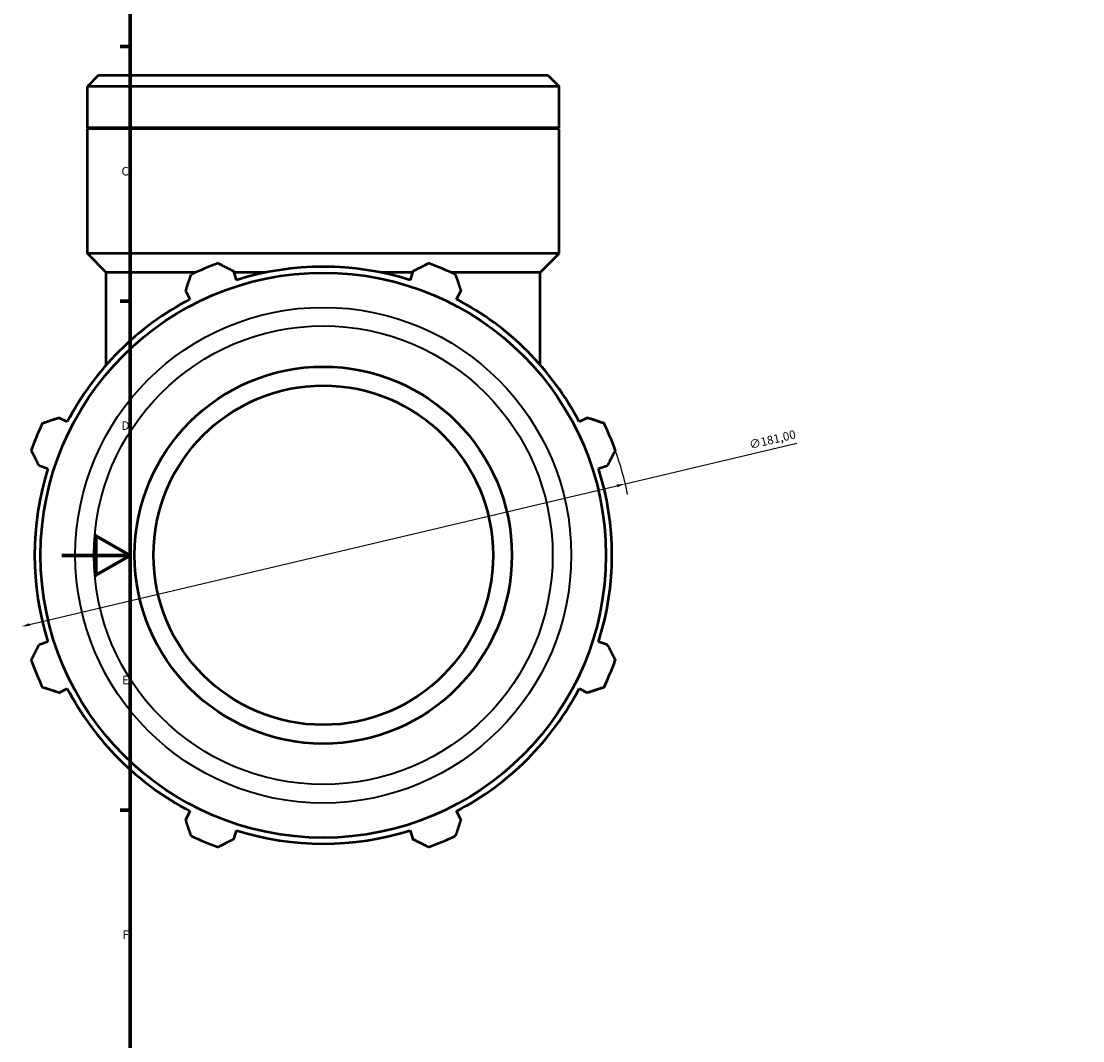
# Model space of a CAD drawing. Units: millimetres. Extents: x -12 to 1398, y -216 to 1122.
# Drawn here: x -12 to 298, y 155 to 453 of the extents above; entities that cross this region are included whole.
import ezdxf

# ---------------------------------------------------------------- set-up
doc = ezdxf.new("R2010")
doc.units = ezdxf.units.MM
for name, color, linetype, lineweight in [('Border (ISO)', 7, 'Continuous', 70), ('Dimension (ISO)', 7, 'Continuous', 25), ('Visible (ISO)', 7, 'Continuous', 50), ('Visible Narrow (ISO)', 7, 'Continuous', 35)]:
    doc.layers.add(name, color=color, linetype=linetype, lineweight=lineweight)
doc.styles.add('Note Text (ISO)', font='tahoma.ttf')
doc.dimstyles.new('Default (ISO)', dxfattribs={"dimtxt": 2.5, "dimasz": 2.5, "dimexe": 3.175, "dimexo": 0, "dimgap": 0.762, "dimtad": 1, "dimrnd": 1e-08, "dimzin": 0, "dimtxsty": 'Note Text (ISO)', "dimcen": 0.09, "dimdle": 10, "dimclrd": 256, "dimclre": 256, "dimclrt": 256, "dimazin": 0, "dimtfac": 1.40208, "dimtmove": 0, "dimatfit": 3, "dimfxl": 1, "dimtolj": 1, "dimtzin": 0, "dimlwd": -1, "dimlwe": -1, "dimarcsym": 0})

# ---------------------------------------------------------------- blocks, each defined once
blk = doc.blocks.new('Borders Default Border')
at = {"layer": 'Border (ISO)'}
for p, q in [((20, 445.5), (17.1, 445.5)), ((20, 371.25), (17.1, 371.25)), ((20, 222.75), (17.1, 222.75))]:
    blk.add_line(p, q, dxfattribs=at)
at = {"layer": 'Border (ISO)', "flags": 128}
for points in [[(20, 20), (20, 574), (821, 574), (821, 20), (20, 20)], [(0, 297), (20, 297), (10, 302.77), (10, 291.23), (20, 297)]]:
    blk.add_lwpolyline(points, dxfattribs=at)
at = {"layer": 'Border (ISO)', "color": 232, "true_color": 0xca0064, "char_height": 2.5, "attachment_point": 7, "style": 'Note Text (ISO)'}
for s, insert in [('C', (17.43, 407.08)), ('D', (17.43, 332.88)), ('E', (17.64, 258.63)), ('F', (17.7, 184.38))]:
    blk.add_mtext(s, dxfattribs=dict(at, insert=insert))
blk = doc.blocks.new('*D15')
at = {"layer": 'Defpoints', "color": 0, "transparency": 16777216}
for p in [(164.35, 317.91), (-11.79, 276.28)]:
    blk.add_point(p, dxfattribs=at)
at = {"layer": 'Dimension (ISO)', "transparency": 16777216}
for p, q in [((164.35, 317.91), (214.42, 329.75)), ((-9.36, 276.85), (161.92, 317.34))]:
    blk.add_line(p, q, dxfattribs=at)
blk.add_arc((76.28, 297.09), 90.5, 11.2893, 19.792, dxfattribs=at)
for points in [[(161.82, 317.74), (162.02, 316.93), (164.35, 317.91)], [(-9.45, 277.26), (-9.26, 276.45), (-11.79, 276.28)]]:
    blk.add_solid(points, dxfattribs=at)
at = {"layer": 'Dimension (ISO)', "color": 232, "true_color": 0xca0064, "transparency": 16777216, "insert": (200.25, 330.48), "char_height": 2.5, "attachment_point": 1, "rotation": 13.2994, "style": 'Note Text (ISO)'}
blk.add_mtext('\\A1;∅181,00', dxfattribs=at)

msp = doc.modelspace()

# ---------------------------------------------------------------- linework, layer by layer
at = {"layer": 'Visible (ISO)'}
for p, q in [((10.788, 437.095), (7.486, 433.793)), ((10.788, 437.095), (141.774, 437.095)), ((141.774, 437.095), (145.076, 433.793)), ((7.486, 421.795), (7.486, 433.793)), ((145.076, 433.793), (7.486, 433.793)), ((145.076, 421.795), (145.076, 433.793)), ((145.076, 421.795), (7.486, 421.795)), ((7.786, 421.495), (7.486, 421.795)), ((145.076, 421.495), (7.486, 421.495)), ((7.486, 385.095), (7.486, 421.495)), ((144.776, 421.495), (145.076, 421.795)), ((145.076, 385.095), (145.076, 421.495)), ((145.076, 385.095), (7.486, 385.095)), ((12.989, 379.591), (7.486, 385.095)), ((139.572, 379.591), (145.076, 385.095)), ((39.071, 379.591), (12.989, 379.591)), ((12.989, 352.574), (12.989, 379.591)), ((50.972, 377.364), (50.156, 379.954)), ((59.605, 379.591), (50.27, 379.591)), ((102.292, 379.591), (92.957, 379.591)), ((102.406, 379.954), (101.59, 377.364)), ((139.572, 379.591), (113.491, 379.591)), ((139.572, 352.574), (139.572, 379.591)), ((36.164, 374.158), (37.418, 371.75)), ((115.144, 371.75), (116.398, 374.158)), ((1.626, 335.958), (-0.783, 337.211)), ((153.344, 337.211), (150.936, 335.958)), ((-6.578, 323.22), (-3.989, 322.404)), ((156.55, 322.404), (159.14, 323.22)), ((-3.989, 271.786), (-6.578, 270.969)), ((159.14, 270.969), (156.55, 271.786)), ((-0.783, 256.978), (1.626, 258.232)), ((150.936, 258.232), (153.344, 256.978)), ((37.418, 222.439), (36.164, 220.031)), ((116.398, 220.031), (115.144, 222.439)), ((50.156, 214.236), (50.972, 216.825)), ((101.59, 216.825), (102.406, 214.236))]:
    msp.add_line(p, q, dxfattribs=at)
for radius in [82.418, 55, 49.5]:
    msp.add_circle((76.281, 297.095), radius, dxfattribs=at)
for radius, start, end in [(90.5, 109.79198, 115.20802), (84.165, 72.5, 107.5), (90.5, 64.79198, 70.20802), (84.165, 117.5, 152.5), (84.165, 27.5, 62.5), (90.5, 154.79198, 160.20802), (90.5, 19.79198, 25.20802), (84.165, 162.5, 197.5), (84.165, 342.5, 17.5), (90.5, 199.79198, 205.20802), (90.5, 334.79198, 340.20802), (84.165, 207.5, 242.5), (84.165, 297.5, 332.5), (84.165, 252.5, 287.5), (90.5, 244.79198, 250.20802), (90.5, 289.79198, 295.20802)]:
    msp.add_arc((76.281, 297.095), radius, start, end, dxfattribs=at)
for points, weights in [([(45.637, 382.249), (47.942, 381.078), (50.156, 379.954)], [1, 1.00096305567, 1.00110913919]), ([(102.406, 379.954), (104.619, 381.078), (106.925, 382.249)], [1.00110913919, 1.00096305567, 1]), ([(36.164, 374.158), (36.934, 376.518), (37.736, 378.976)], [1.00110913919, 1.00096305567, 1]), ([(114.825, 378.976), (115.628, 376.518), (116.398, 374.158)], [1, 1.00096305567, 1.00110913919]), ([(-5.601, 335.639), (-3.142, 336.441), (-0.783, 337.211)], [1, 1.00096305567, 1.00110913919]), ([(153.344, 337.211), (155.704, 336.441), (158.162, 335.639)], [1.00110913919, 1.00096305567, 1]), ([(-6.578, 323.22), (-7.702, 325.433), (-8.873, 327.739)], [1.00110913919, 1.00096305567, 1]), ([(161.435, 327.739), (160.264, 325.433), (159.14, 323.22)], [1, 1.00096305567, 1.00110913919]), ([(-8.873, 266.451), (-7.702, 268.756), (-6.578, 270.969)], [1, 1.00096305567, 1.00110913919]), ([(159.14, 270.969), (160.264, 268.756), (161.435, 266.451)], [1.00110913919, 1.00096305567, 1]), ([(-0.783, 256.978), (-3.142, 257.748), (-5.601, 258.55)], [1.00110913919, 1.00096305567, 1]), ([(158.162, 258.55), (155.704, 257.748), (153.344, 256.978)], [1, 1.00096305567, 1.00110913919]), ([(37.736, 215.213), (36.934, 217.671), (36.164, 220.031)], [1, 1.00096305567, 1.00110913919]), ([(116.398, 220.031), (115.628, 217.671), (114.825, 215.213)], [1.00110913919, 1.00096305567, 1]), ([(50.156, 214.236), (47.942, 213.112), (45.637, 211.941)], [1.00110913919, 1.00096305567, 1]), ([(106.925, 211.941), (104.619, 213.112), (102.406, 214.236)], [1, 1.00096305567, 1.00110913919])]:
    msp.add_rational_spline(points, weights, degree=2, dxfattribs=at)
at = {"layer": 'Visible Narrow (ISO)'}
for radius in [72.301, 66.885]:
    msp.add_circle((76.281, 297.095), radius, dxfattribs=at)

# ---------------------------------------------------------------- block references
msp.add_blockref('Borders Default Border', (0, 0))

# ---------------------------------------------------------------- dimensions: what is measured, and where the dimension line sits
at = {"layer": 'Dimension (ISO)'}
dim = msp.add_diameter_dim_2p(p1=(-11.792, 276.276), p2=(164.354, 317.913), dimstyle='Default (ISO)', override={"dimdec": 2, "dimlfac": 1, "dimtp": 0, "dimtm": 0, "dimtdec": 2, "dimatfit": 2}, dxfattribs=at)
dim.commit()
dim.dimension.update_dxf_attribs({"geometry": '*D15', "text_midpoint": (207.425, 328.094), "dimtype": 163})

doc.saveas('drawing.dxf')
